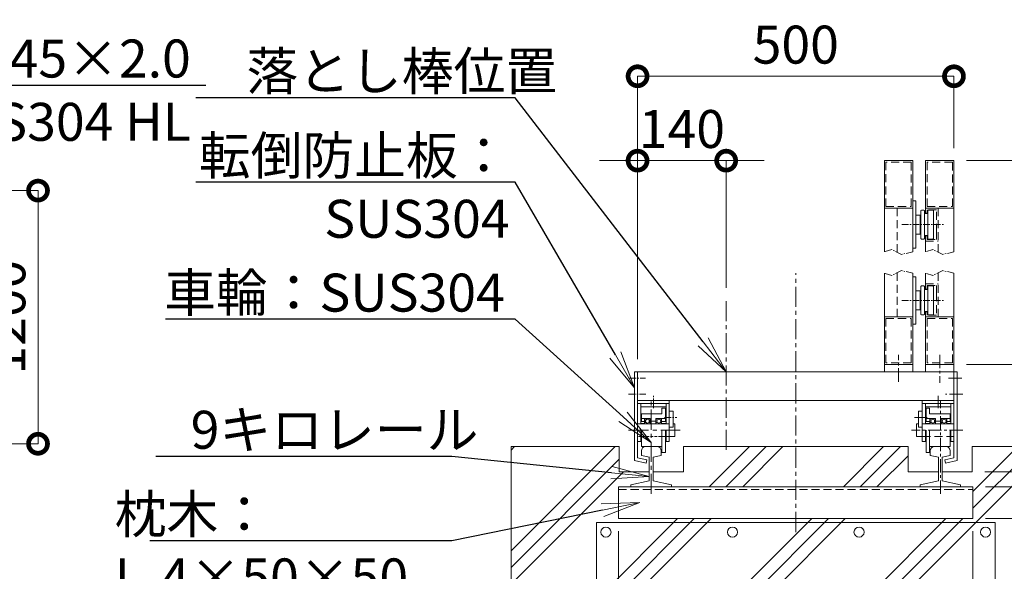
# Model space of a CAD drawing. Extents: x -29 to 25306, y -13 to 17807.
# Drawn here: x 18103 to 22771, y 9492 to 12107 of the extents above; entities that cross this region are included whole.
import ezdxf
from ezdxf import colors
from ezdxf.entities.mleader import LeaderData, LeaderLine
from ezdxf.math import Vec2, Vec3

# ---------------------------------------------------------------- set-up
doc = ezdxf.new("R2010")
doc.units = 0
doc.header["$MEASUREMENT"] = 0
doc.header["$PDMODE"] = 1
for name, pattern in [('CENTER', [50.8, 31.75, -6.35, 6.35, -6.35]), ('DASHED', [19.05, 12.7, -6.35]), ('PHANTOM', [63.5, 31.75, -6.35, 6.35, -6.35, 6.35, -6.35])]:
    doc.linetypes.add(name, pattern=pattern)
doc.layers.get('0').update_dxf_attribs({"linetype": 'CONTINUOUS'})
doc.layers.get('DefPoints').update_dxf_attribs({"linetype": 'CONTINUOUS'})
for name, color, linetype, lineweight in [('ハッチング', 8, 'CONTINUOUS', 5), ('基準線', 6, 'CENTER', 18), ('外形線', 7, 'CONTINUOUS', 18), ('寸法線', 3, 'CONTINUOUS', 18), ('想像線', 11, 'PHANTOM', 13), ('文字引出', 4, 'CONTINUOUS', 18), ('細線', 8, 'CONTINUOUS', 5), ('隠れ線', 5, 'DASHED', 18)]:
    doc.layers.add(name, color=color, linetype=linetype, lineweight=lineweight)
doc.styles.get("Standard").update_dxf_attribs({"font": 'TXT.SHX', "bigfont": 'bigfont.shx'})
doc.dimstyles.new('60-20', dxfattribs={"dimscale": 60, "dimtxt": 3, "dimasz": 3, "dimexe": 0, "dimexo": 1, "dimgap": 1, "dimtad": 3, "dimdec": 1, "dimlfac": 0.333333, "dimdsep": 46, "dimtxsty": 'Standard', "dimblk": 'DOTSMALL', "dimcen": 0, "dimclrd": 256, "dimclre": 256, "dimclrt": 7, "dimadec": 3, "dimazin": 2, "dimtfac": 1, "dimtdec": 1, "dimtix": 1, "dimtmove": 2, "dimatfit": 2, "dimldrblk": 'OPEN', "dimfxl": 0, "dimtolj": 1, "dimlwd": -1, "dimlwe": -1, "dimarcsym": 0})
doc.dimstyles.new('60ベース', dxfattribs={"dimscale": 60, "dimtxt": 3, "dimasz": 3, "dimexe": 0, "dimexo": 1, "dimgap": 1, "dimtad": 3, "dimdec": 1, "dimdsep": 46, "dimtxsty": 'Standard', "dimblk": 'DOTSMALL', "dimcen": 0, "dimclrd": 256, "dimclre": 256, "dimclrt": 7, "dimadec": 3, "dimazin": 2, "dimtfac": 1, "dimtdec": 1, "dimtix": 1, "dimtmove": 2, "dimatfit": 2, "dimldrblk": 'OPEN', "dimfxl": 0, "dimtolj": 1, "dimlwd": -1, "dimlwe": -1, "dimarcsym": 0})

# ---------------------------------------------------------------- blocks, each defined once
blk = doc.blocks.new('_OPEN')
at = {"color": 0, "linetype": 'ByBlock'}
for p, q in [((-1, 0.167), (0, 0)), ((0, 0), (-1, -0.167)), ((0, 0), (-1, 0))]:
    blk.add_line(p, q, dxfattribs=at)
blk = doc.blocks.new('_DotSmall')
at = {"layer": '寸法線', "color": 0, "const_width": 0.5}
blk.add_lwpolyline([(-0.0625, 0, 1), (0.0625, 0, 1)], format="xyb", close=True, dxfattribs=at)
blk = doc.blocks.new('*D47')
at = {"layer": 'DefPoints', "color": 0}
for p in [(17019.7, 11296.5), (17789.7, 10096.5), (18189.7, 10096.5)]:
    blk.add_point(p, dxfattribs=at)
at = {"layer": '寸法線'}
for p, q in [((17079.7, 11296.5), (18189.7, 11296.5)), ((18189.7, 11296.5), (18189.7, 10096.5)), ((17849.7, 10096.5), (18189.7, 10096.5))]:
    blk.add_line(p, q, dxfattribs=at)
at = {"layer": '寸法線', "xscale": 180, "yscale": 180, "zscale": 180}
for p, rotation in [((18189.7, 11296.5), 90), ((18189.7, 10096.5), 270)]:
    blk.add_blockref('_DotSmall', p, dxfattribs=dict(at, rotation=rotation))
at = {"layer": '寸法線', "color": 7, "insert": (18039.7, 10696.5), "char_height": 180, "attachment_point": 5, "rotation": 90}
blk.add_mtext('\\A1;1200', dxfattribs=at)
blk = doc.blocks.new('*D51')
at = {"layer": 'DefPoints', "color": 0}
for p in [(22532.5, 11838.4), (22532.5, 11438.4), (21032.5, 10436.9)]:
    blk.add_point(p, dxfattribs=at)
at = {"layer": '寸法線'}
for p, q in [((21032.5, 10496.9), (21032.5, 11838.4)), ((21032.5, 11838.4), (22532.5, 11838.4)), ((22532.5, 11498.4), (22532.5, 11838.4))]:
    blk.add_line(p, q, dxfattribs=at)
at = {"layer": '寸法線', "xscale": 180, "yscale": 180, "zscale": 180, "rotation": 180}
blk.add_blockref('_DotSmall', (21032.5, 11838.4), dxfattribs=at)
at = {"layer": '寸法線', "xscale": 180, "yscale": 180, "zscale": 180}
blk.add_blockref('_DotSmall', (22532.5, 11838.4), dxfattribs=at)
at = {"layer": '寸法線', "color": 7, "insert": (21782.5, 11988.4), "char_height": 180, "attachment_point": 5}
blk.add_mtext('\\A1;500', dxfattribs=at)
blk = doc.blocks.new('*D48')
at = {"layer": 'DefPoints', "color": 0}
for p in [(20942.5, 9742.4), (22622.5, 9742.4), (22622.5, 8182.9)]:
    blk.add_point(p, dxfattribs=at)
at = {"layer": '寸法線'}
for p, q in [((20942.5, 9682.4), (20942.5, 8182.9)), ((22622.5, 9682.4), (22622.5, 8182.9)), ((20942.5, 8182.9), (22622.5, 8182.9))]:
    blk.add_line(p, q, dxfattribs=at)
at = {"layer": '寸法線', "xscale": 180, "yscale": 180, "zscale": 180, "rotation": 180}
blk.add_blockref('_DotSmall', (20942.5, 8182.9), dxfattribs=at)
at = {"layer": '寸法線', "xscale": 180, "yscale": 180, "zscale": 180}
blk.add_blockref('_DotSmall', (22622.5, 8182.9), dxfattribs=at)
at = {"layer": '寸法線', "color": 7, "insert": (21782.5, 8332.9), "char_height": 180, "attachment_point": 5}
blk.add_mtext('\\A1;560', dxfattribs=at)
blk = doc.blocks.new('*D49')
at = {"layer": 'DefPoints', "color": 0}
for p in [(21452.5, 11438.4), (21452.5, 10775.8), (21032.5, 10436.9)]:
    blk.add_point(p, dxfattribs=at)
at = {"layer": '寸法線'}
for p, q in [((21032.5, 11438.4), (20852.5, 11438.4)), ((21032.5, 10496.9), (21032.5, 11438.4)), ((21032.5, 11438.4), (21452.5, 11438.4)), ((21452.5, 10835.8), (21452.5, 11438.4)), ((21452.5, 11438.4), (21632.5, 11438.4))]:
    blk.add_line(p, q, dxfattribs=at)
at = {"layer": '寸法線', "xscale": 180, "yscale": 180, "zscale": 180}
blk.add_blockref('_DotSmall', (21032.5, 11438.4), dxfattribs=at)
at = {"layer": '寸法線', "xscale": 180, "yscale": 180, "zscale": 180, "rotation": 180}
blk.add_blockref('_DotSmall', (21452.5, 11438.4), dxfattribs=at)
at = {"layer": '寸法線', "color": 7, "insert": (21242.5, 11588.4), "char_height": 180, "attachment_point": 5}
blk.add_mtext('\\A1;140', dxfattribs=at)
blk = doc.blocks.new('*D50')
at = {"layer": 'DefPoints', "color": 0}
for p in [(22532.5, 11438.4), (23132.5, 10082.9), (23932.5, 10082.9)]:
    blk.add_point(p, dxfattribs=at)
at = {"layer": '寸法線'}
for p, q in [((22592.5, 11438.4), (23932.5, 11438.4)), ((23932.5, 11438.4), (23932.5, 10082.9)), ((23192.5, 10082.9), (23932.5, 10082.9))]:
    blk.add_line(p, q, dxfattribs=at)
at = {"layer": '寸法線', "xscale": 180, "yscale": 180, "zscale": 180}
for p, rotation in [((23932.5, 11438.4), 90), ((23932.5, 10082.9), 270)]:
    blk.add_blockref('_DotSmall', p, dxfattribs=dict(at, rotation=rotation))
at = {"layer": '寸法線', "color": 7, "insert": (23782.5, 10760.6), "char_height": 180, "attachment_point": 5, "rotation": 90}
blk.add_mtext('\\A1;1200', dxfattribs=at)
blk = doc.blocks.new('*D52')
at = {"layer": 'DefPoints', "color": 0}
for p in [(22532.5, 10472.9), (23132.5, 10082.9), (23532.5, 10082.9)]:
    blk.add_point(p, dxfattribs=at)
at = {"layer": '寸法線'}
for p, q in [((23532.5, 10472.9), (23532.5, 10652.9)), ((22592.5, 10472.9), (23532.5, 10472.9)), ((23532.5, 10472.9), (23532.5, 10082.9)), ((23192.5, 10082.9), (23532.5, 10082.9)), ((23532.5, 10082.9), (23532.5, 9902.9))]:
    blk.add_line(p, q, dxfattribs=at)
at = {"layer": '寸法線', "xscale": 180, "yscale": 180, "zscale": 180}
for p, rotation in [((23532.5, 10472.9), 270), ((23532.5, 10082.9), 90)]:
    blk.add_blockref('_DotSmall', p, dxfattribs=dict(at, rotation=rotation))
at = {"layer": '寸法線', "color": 7, "insert": (23382.5, 10277.9), "char_height": 180, "attachment_point": 5, "rotation": 90}
blk.add_mtext('\\A1;130', dxfattribs=at)
blk = doc.blocks.new('*D53')
at = {"layer": 'DefPoints', "color": 0}
for p in [(22622.5, 9892.4), (22622.5, 9742.4), (23932.5, 9742.4)]:
    blk.add_point(p, dxfattribs=at)
at = {"layer": '寸法線'}
for p, q in [((22682.5, 9892.4), (23932.5, 9892.4)), ((23932.5, 9892.4), (23932.5, 9742.4)), ((22682.5, 9742.4), (23932.5, 9742.4))]:
    blk.add_line(p, q, dxfattribs=at)
at = {"layer": '寸法線', "xscale": 180, "yscale": 180, "zscale": 180}
for p, rotation in [((23932.5, 9892.4), 90), ((23932.5, 9742.4), 270)]:
    blk.add_blockref('_DotSmall', p, dxfattribs=dict(at, rotation=rotation))
at = {"layer": '寸法線', "color": 7, "insert": (23782.5, 9667.4), "char_height": 180, "attachment_point": 5, "rotation": 90}
blk.add_mtext('\\A1;50', dxfattribs=at)
blk = doc.blocks.new('*D54')
at = {"layer": 'DefPoints', "color": 0}
for p in [(23132.5, 10082.9), (22619.5, 9962.9), (23932.5, 9962.9)]:
    blk.add_point(p, dxfattribs=at)
at = {"layer": '寸法線'}
for p, q in [((23192.5, 10082.9), (23932.5, 10082.9)), ((23932.5, 10082.9), (23932.5, 9962.9)), ((22679.5, 9962.9), (23932.5, 9962.9))]:
    blk.add_line(p, q, dxfattribs=at)
at = {"layer": '寸法線', "xscale": 180, "yscale": 180, "zscale": 180}
for p, rotation in [((23932.5, 10082.9), 90), ((23932.5, 9962.9), 270)]:
    blk.add_blockref('_DotSmall', p, dxfattribs=dict(at, rotation=rotation))
at = {"layer": '寸法線', "color": 7, "insert": (23782.5, 10172.9), "char_height": 180, "attachment_point": 5, "rotation": 90}
blk.add_mtext('\\A1;40', dxfattribs=at)
blk = doc.blocks.new('*D55')
at = {"layer": 'DefPoints', "color": 0}
for p in [(22619.5, 9962.9), (22622.5, 9892.4), (23932.5, 9892.4)]:
    blk.add_point(p, dxfattribs=at)
at = {"layer": '寸法線'}
for p, q in [((23932.5, 9962.9), (23932.5, 10142.9)), ((22679.5, 9962.9), (23932.5, 9962.9)), ((23932.5, 9962.9), (23932.5, 9892.4)), ((22682.5, 9892.4), (23932.5, 9892.4)), ((23932.5, 9892.4), (23932.5, 9712.4))]:
    blk.add_line(p, q, dxfattribs=at)
at = {"layer": '寸法線', "xscale": 180, "yscale": 180, "zscale": 180}
for p, rotation in [((23932.5, 9962.9), 270), ((23932.5, 9892.4), 90)]:
    blk.add_blockref('_DotSmall', p, dxfattribs=dict(at, rotation=rotation))
at = {"layer": '寸法線', "color": 7, "insert": (24082.5, 9927.6), "char_height": 180, "attachment_point": 5, "rotation": 90}
blk.add_mtext('\\A1;23.5', dxfattribs=at)

msp = doc.modelspace()

# ---------------------------------------------------------------- hatches: boundary and pattern name
at = {"layer": 'ハッチング'}
h = msp.add_hatch(dxfattribs=at)
h.set_pattern_fill('PLAST', color=256, scale=1800, angle=45)
h.set_pattern_definition([(45, (-209203.8, 169904.76), (-318.19805, 318.19805), []), (45, (-209243.58, 169944.53), (-318.19805, 318.19805), []), (45, (-209283.35, 169984.3), (-318.19805, 318.19805), [])])
h.paths.add_polyline_path([(23132.4984252, 10082.8569145), (22619.4987252, 10082.8569145), (22619.4987252, 9962.8569145), (22476.9987252, 9962.8569145), (22476.9987252, 9921.1761145), (22563.9987252, 9901.0905145), (22563.9987252, 9892.3539145), (22622.4987252, 9892.3539145), (22622.4987252, 9742.3539145), (20942.4984252, 9742.3539145), (20942.4984252, 9892.3539145), (21000.9984252, 9892.3539145), (21000.9984252, 9901.0905145), (21087.9984252, 9921.1761145), (21087.9984252, 9962.8569145), (20945.4984252, 9962.8569145), (20945.4984252, 10082.8569145), (20432.4984252, 10082.8569145), (20432.4984252, 9032.8569145), (23132.4984252, 9032.8569145)])
h.paths.add_polyline_path([(22314.9987252, 10082.8569145), (21411.6987252, 10082.8569145), (21411.6987252, 9902.8569145), (21452.4984252, 9902.8569145), (21452.4984252, 9892.3539145), (22371.9987252, 9892.3539145), (22371.9987252, 9901.0905145), (22458.9987252, 9921.1761145), (22458.9987252, 9962.8569145), (22314.9987252, 9962.8569145)], flags=17)
h.paths.add_polyline_path([(21411.6987252, 10082.8569145), (21249.9984252, 10082.8569145), (21249.9984252, 9962.8569145), (21105.9984252, 9962.8569145), (21105.9984252, 9921.1761145), (21192.9984252, 9901.0905145), (21192.9984252, 9892.3539145), (21452.4984252, 9892.3539145), (21452.4984252, 9902.8569145), (21411.6987252, 9902.8569145)], flags=17)

# ---------------------------------------------------------------- linework, layer by layer
at = {"layer": '基準線'}
for p, q in [((22285.3218407, 11135.4376645), (22487.1750097, 11135.4376645)), ((22285.3218407, 10775.8569145), (22487.1750097, 10775.8569145)), ((20994.5685252, 10406.8569145), (21070.1157252, 10406.8569145)), ((20990.1246252, 10331.8539145), (21072.3378252, 10331.8539145)), ((21107.4984252, 10265.9907145), (21107.4984252, 10322.9967145)), ((21159.3351252, 10220.8539145), (21219.3186252, 10220.8539145))]:
    msp.add_line(p, q, dxfattribs=at)
at = {"layer": '基準線', "ltscale": 3}
for p, q in [((21782.4984252, 9678.1494145), (21782.4984252, 10905.2004145)), ((21452.4984252, 10067.5569145), (21452.4984252, 10775.8130253)), ((21096.9984252, 9858.5013145), (21096.9984252, 10301.8539145)), ((20989.7364252, 10160.8539145), (21233.7975252, 10160.8539145))]:
    msp.add_line(p, q, dxfattribs=at)
at = {"layer": '基準線', "ltscale": 2}
for p, q in [((22269.9984252, 10390.5744145), (22269.9984252, 10518.7854145)), ((22464.9984252, 10518.7854145), (22464.9984252, 10385.4459145)), ((22570.4283252, 10406.8569145), (22494.8811252, 10406.8569145)), ((22570.4283252, 10406.8539145), (22494.8811252, 10406.8539145)), ((22570.4286252, 10406.8539145), (22494.8814252, 10406.8539145)), ((22457.4987252, 10265.9907145), (22457.4987252, 10322.9967145)), ((22574.8725252, 10331.8539145), (22492.6593252, 10331.8539145)), ((22467.9987252, 9858.5013145), (22467.9987252, 10301.8539145)), ((22405.6620252, 10220.8539145), (22345.6785252, 10220.8539145)), ((22575.2607252, 10160.8539145), (22331.1996252, 10160.8539145))]:
    msp.add_line(p, q, dxfattribs=at)
at = {"layer": '外形線'}
for p, q in [((22337.4984252, 11438.4376645), (22202.4984252, 11438.4376645)), ((22202.4984252, 11006.0941645), (22202.4984252, 11438.4376645)), ((22337.4984252, 11006.0941645), (22337.4984252, 11438.4376645)), ((22532.4984252, 11438.4376645), (22397.4984252, 11438.4376645)), ((22397.4984252, 11187.9376645), (22397.4984252, 11438.4376645)), ((22532.4984252, 11006.0941645), (22532.4984252, 11438.4376645)), ((22337.4984252, 11213.4376645), (22202.4984252, 11213.4376645)), ((22337.4984252, 11247.9376645), (22352.4984252, 11247.9376645)), ((22352.4984252, 11247.9376645), (22352.4984252, 11022.9376645)), ((22374.9984252, 11201.4376645), (22377.9984252, 11204.4376645)), ((22377.9984252, 11204.4376645), (22389.9984252, 11204.4376645)), ((22389.9984252, 11204.4376645), (22392.9984252, 11201.4376645)), ((22532.4984252, 11213.4376645), (22397.4984252, 11213.4376645)), ((22407.9984252, 11201.4376645), (22410.9984252, 11204.4376645)), ((22410.9984252, 11204.4376645), (22431.9984252, 11204.4376645)), ((22431.9984252, 11204.4376645), (22434.9984252, 11201.4376645)), ((22352.4984252, 11180.4376645), (22371.9984252, 11180.4376645)), ((22371.9984252, 11180.4376645), (22371.9984252, 11090.4376645)), ((22374.9984252, 11069.4376645), (22374.9984252, 11201.4376645)), ((22392.9984252, 11201.4376645), (22392.9984252, 11069.4376645)), ((22392.9984252, 11187.9376645), (22407.9984252, 11187.9376645)), ((22407.9984252, 11069.4376645), (22407.9984252, 11201.4376645)), ((22434.9984252, 11201.4376645), (22434.9984252, 11069.4376645)), ((22371.9984252, 11090.4376645), (22352.4984252, 11090.4376645)), ((22377.9984252, 11066.4376645), (22374.9984252, 11069.4376645)), ((22389.9984252, 11066.4376645), (22377.9984252, 11066.4376645)), ((22389.9984252, 11066.4376645), (22392.9984252, 11069.4376645)), ((22392.9984252, 11082.9376645), (22407.9984252, 11082.9376645)), ((22397.4984252, 11006.0941645), (22397.4984252, 11082.9376645)), ((22407.9984252, 11069.4376645), (22410.9984252, 11066.4376645)), ((22431.9984252, 11066.4376645), (22410.9984252, 11066.4376645)), ((22431.9984252, 11066.4376645), (22434.9984252, 11069.4376645)), ((22352.4984252, 11022.9376645), (22337.4984252, 11022.9376645)), ((22202.4984252, 10436.8569145), (22202.4984252, 10905.2004145)), ((22337.4984252, 10436.8569145), (22337.4984252, 10905.2004145)), ((22337.4984252, 10888.3569145), (22352.4984252, 10888.3569145)), ((22352.4984252, 10888.3569145), (22352.4984252, 10663.3569145)), ((22397.4984252, 10828.3569145), (22397.4984252, 10905.2004145)), ((22532.4984252, 10301.8569145), (22532.4984252, 10905.2004145)), ((22374.9984252, 10841.8569145), (22377.9984252, 10844.8569145)), ((22374.9984252, 10709.8569145), (22374.9984252, 10841.8569145)), ((22377.9984252, 10844.8569145), (22389.9984252, 10844.8569145)), ((22389.9984252, 10844.8569145), (22392.9984252, 10841.8569145)), ((22392.9984252, 10841.8569145), (22392.9984252, 10709.8569145)), ((22407.9984252, 10841.8569145), (22410.9984252, 10844.8569145)), ((22407.9984252, 10709.8569145), (22407.9984252, 10841.8569145)), ((22410.9984252, 10844.8569145), (22431.9984252, 10844.8569145)), ((22431.9984252, 10844.8569145), (22434.9984252, 10841.8569145)), ((22434.9984252, 10841.8569145), (22434.9984252, 10709.8569145)), ((22352.4984252, 10820.8569145), (22371.9984252, 10820.8569145)), ((22371.9984252, 10820.8569145), (22371.9984252, 10730.8569145)), ((22392.9984252, 10828.3569145), (22407.9984252, 10828.3569145)), ((22337.4984252, 10697.8569145), (22202.4984252, 10697.8569145)), ((22371.9984252, 10730.8569145), (22352.4984252, 10730.8569145)), ((22377.9984252, 10706.8569145), (22374.9984252, 10709.8569145)), ((22389.9984252, 10706.8569145), (22377.9984252, 10706.8569145)), ((22389.9984252, 10706.8569145), (22392.9984252, 10709.8569145)), ((22392.9984252, 10723.3569145), (22407.9984252, 10723.3569145)), ((22397.4984252, 10436.8569145), (22397.4984252, 10723.3569145)), ((22532.4984252, 10697.8569145), (22397.4984252, 10697.8569145)), ((22407.9984252, 10709.8569145), (22410.9984252, 10706.8569145)), ((22431.9984252, 10706.8569145), (22410.9984252, 10706.8569145)), ((22431.9984252, 10706.8569145), (22434.9984252, 10709.8569145)), ((22352.4984252, 10663.3569145), (22337.4984252, 10663.3569145)), ((22337.4984252, 10472.8569145), (22202.4984252, 10472.8569145)), ((22532.4984252, 10472.8569145), (22397.4984252, 10472.8569145)), ((21017.4984252, 10436.8569145), (21032.4984252, 10436.8569145)), ((21017.4984252, 10436.8569145), (21017.4984252, 10017.9189145)), ((21032.4984252, 10436.8569145), (22532.4984252, 10436.8569145)), ((21032.4984252, 10029.8502145), (21032.4984252, 10436.8569145)), ((21032.4984252, 10436.8569145), (21032.4984252, 10301.8569145)), ((22532.4984252, 10436.8569145), (22547.4984252, 10436.8569145)), ((22547.4987252, 10436.8569145), (22532.4987252, 10436.8569145)), ((22532.4987252, 10029.8502145), (22532.4987252, 10436.8539145)), ((22547.4984252, 10436.8569145), (22547.4984252, 10037.8569145)), ((22547.4987252, 10436.8569145), (22547.4987252, 10037.8569145)), ((22547.4987252, 10436.8539145), (22547.4987252, 10017.9189145)), ((21032.4984252, 10301.8569145), (22532.4984252, 10301.8569145)), ((21032.4984252, 10286.8539145), (21182.4984252, 10286.8539145)), ((21047.4984252, 10271.8539145), (21047.4984252, 10286.8539145)), ((21047.4984252, 10271.8539145), (21167.4984252, 10271.8539145)), ((21047.4984252, 10190.4039145), (21047.4984252, 10271.8539145)), ((21167.4984252, 10271.8539145), (21167.4984252, 10286.8539145)), ((21167.4984252, 10190.4039145), (21167.4984252, 10271.8539145)), ((21182.4984252, 10106.8539145), (21182.4984252, 10301.8539145)), ((22382.4987252, 10106.8539145), (22382.4987252, 10301.8539145)), ((22532.4987252, 10286.8539145), (22382.4987252, 10286.8539145)), ((22397.4987252, 10271.8539145), (22397.4987252, 10286.8539145)), ((22397.4987252, 10190.4039145), (22397.4987252, 10271.8539145)), ((22517.4987252, 10271.8539145), (22397.4987252, 10271.8539145)), ((22517.4987252, 10271.8539145), (22517.4987252, 10286.8539145)), ((22517.4987252, 10190.4039145), (22517.4987252, 10271.8539145)), ((21147.9984252, 10238.8539145), (21050.4984252, 10238.8539145)), ((21050.4984252, 10201.6539145), (21050.4984252, 10238.8539145)), ((21147.9984252, 10238.8539145), (21147.9984252, 10265.8539145)), ((21164.4984252, 10265.8539145), (21147.9984252, 10265.8539145)), ((21164.4984252, 10201.6539145), (21164.4984252, 10265.8539145)), ((21182.4984252, 10250.8539145), (21200.4984252, 10250.8539145)), ((21200.4984252, 10250.8539145), (21200.4984252, 10175.8539145)), ((22382.4987252, 10250.8539145), (22364.4987252, 10250.8539145)), ((22364.4987252, 10250.8539145), (22364.4987252, 10175.8539145)), ((22400.4987252, 10201.6539145), (22400.4987252, 10265.8539145)), ((22400.4987252, 10265.8539145), (22416.9987252, 10265.8539145)), ((22416.9987252, 10238.8539145), (22416.9987252, 10265.8539145)), ((22416.9987252, 10238.8539145), (22514.4987252, 10238.8539145)), ((22514.4987252, 10201.6539145), (22514.4987252, 10238.8539145)), ((21182.4984252, 10190.8539145), (21032.4984252, 10190.8539145)), ((21065.4984252, 10201.6539145), (21047.4984252, 10201.6539145)), ((21047.4984252, 10192.6539145), (21065.4984252, 10192.6539145)), ((21065.4984252, 10216.3539145), (21050.4984252, 10216.3539145)), ((21065.4984252, 10216.3539145), (21092.4984252, 10216.3539145)), ((21065.4984252, 10190.4039145), (21065.4984252, 10216.3539145)), ((21072.2904252, 10209.7539145), (21065.4984252, 10209.7539145)), ((21072.2904252, 10197.7539145), (21065.4984252, 10197.7539145)), ((21085.7067252, 10209.7539145), (21092.4984252, 10209.7539145)), ((21092.4984252, 10197.7539145), (21085.7067252, 10197.7539145)), ((21092.4984252, 10216.3539145), (21092.4984252, 10190.4039145)), ((21119.4984252, 10202.8539145), (21092.4984252, 10202.8539145)), ((21119.4984252, 10216.3539145), (21146.4984252, 10216.3539145)), ((21119.4984252, 10190.4039145), (21119.4984252, 10216.3539145)), ((21126.2904252, 10209.7539145), (21119.4984252, 10209.7539145)), ((21126.2904252, 10197.7539145), (21119.4984252, 10197.7539145)), ((21146.4984252, 10209.7539145), (21139.7067252, 10209.7539145)), ((21146.4984252, 10197.7539145), (21139.7067252, 10197.7539145)), ((21146.4984252, 10216.3539145), (21164.4984252, 10216.3539145)), ((21146.4984252, 10216.3539145), (21146.4984252, 10190.4039145)), ((21146.4984252, 10201.6539145), (21167.4984252, 10201.6539145)), ((21146.4984252, 10192.6539145), (21167.4984252, 10192.6539145)), ((21209.4984252, 10190.8539145), (21200.4984252, 10190.8539145)), ((21209.4984252, 10190.8539145), (21209.4984252, 10130.8539145)), ((22355.4987252, 10190.8539145), (22355.4987252, 10130.8539145)), ((22355.4987252, 10190.8539145), (22364.4987252, 10190.8539145)), ((22382.4987252, 10190.8539145), (22532.4987252, 10190.8539145)), ((22418.4987252, 10201.6539145), (22397.4987252, 10201.6539145)), ((22418.4987252, 10192.6539145), (22397.4987252, 10192.6539145)), ((22418.4987252, 10216.3539145), (22400.4987252, 10216.3539145)), ((22418.4987252, 10216.3539145), (22418.4987252, 10190.4039145)), ((22445.4987252, 10216.3539145), (22418.4987252, 10216.3539145)), ((22418.4987252, 10209.7539145), (22425.2904252, 10209.7539145)), ((22418.4987252, 10197.7539145), (22425.2904252, 10197.7539145)), ((22438.7067252, 10209.7539145), (22445.4987252, 10209.7539145)), ((22438.7067252, 10197.7539145), (22445.4987252, 10197.7539145)), ((22445.4987252, 10190.4039145), (22445.4987252, 10216.3539145)), ((22445.4987252, 10202.8539145), (22472.4987252, 10202.8539145)), ((22472.4987252, 10216.3539145), (22472.4987252, 10190.4039145)), ((22499.4987252, 10216.3539145), (22472.4987252, 10216.3539145)), ((22479.2904252, 10209.7539145), (22472.4987252, 10209.7539145)), ((22472.4987252, 10197.7539145), (22479.2904252, 10197.7539145)), ((22492.7067252, 10209.7539145), (22499.4987252, 10209.7539145)), ((22492.7067252, 10197.7539145), (22499.4987252, 10197.7539145)), ((22499.4987252, 10216.3539145), (22514.4987252, 10216.3539145)), ((22499.4987252, 10190.4039145), (22499.4987252, 10216.3539145)), ((22499.4987252, 10201.6539145), (22517.4987252, 10201.6539145)), ((22517.4987252, 10192.6539145), (22499.4987252, 10192.6539145)), ((21047.4984252, 10106.8539145), (21047.4984252, 10160.8539145)), ((21050.4984252, 10082.8539145), (21050.4984252, 10160.8539145)), ((21147.9984252, 10055.8539145), (21147.9984252, 10160.8539145)), ((21164.4984252, 10055.8539145), (21164.4984252, 10160.8539145)), ((21167.4984252, 10106.8539145), (21167.4984252, 10160.8539145)), ((21200.4984252, 10175.8539145), (21182.4984252, 10175.8539145)), ((21209.4984252, 10130.8539145), (21182.4984252, 10130.8539145)), ((22355.4987252, 10130.8539145), (22382.4987252, 10130.8539145)), ((22364.4987252, 10175.8539145), (22382.4987252, 10175.8539145)), ((22397.4987252, 10106.8539145), (22397.4987252, 10160.8539145)), ((22400.4987252, 10055.8539145), (22400.4987252, 10160.8539145)), ((22416.9987252, 10055.8539145), (22416.9987252, 10160.8539145)), ((22514.4987252, 10082.8539145), (22514.4987252, 10160.8539145)), ((22517.4987252, 10106.8539145), (22517.4987252, 10160.8539145)), ((21047.4984252, 10106.8539145), (21032.4984252, 10106.8539145)), ((21182.4984252, 10106.8539145), (21167.4984252, 10106.8539145)), ((22382.4987252, 10106.8539145), (22397.4987252, 10106.8539145)), ((22517.4987252, 10106.8539145), (22532.4987252, 10106.8539145)), ((20432.4984252, 10082.8569145), (20945.4984252, 10082.8569145)), ((20945.4984252, 9962.8569145), (20945.4984252, 10082.8569145)), ((21050.4984252, 10082.8539145), (21147.9984252, 10082.8539145)), ((21050.4984252, 10041.0891145), (21050.4984252, 10063.6539145)), ((21050.4984252, 10041.0891145), (21088.4538252, 10032.3264145)), ((21105.9984252, 10032.4317145), (21144.9984252, 10041.4356145)), ((21144.9984252, 10041.4356145), (21144.9984252, 10063.6539145)), ((21147.9984252, 10055.8539145), (21164.4984252, 10055.8539145)), ((21249.9984252, 10082.8569145), (22314.9987252, 10082.8569145)), ((21249.9984252, 10082.8569145), (21249.9984252, 9962.8569145)), ((22314.9987252, 9962.8569145), (22314.9987252, 10082.8569145)), ((22416.9987252, 10055.8539145), (22400.4987252, 10055.8539145)), ((22514.4987252, 10082.8539145), (22416.9987252, 10082.8539145)), ((22419.9987252, 10041.4356145), (22419.9987252, 10063.6539145)), ((22458.9987252, 10032.4317145), (22419.9987252, 10041.4356145)), ((22514.4987252, 10041.0891145), (22476.5433252, 10032.3264145)), ((22514.4987252, 10041.0891145), (22514.4987252, 10063.6539145)), ((23132.4984252, 10082.8569145), (22619.4987252, 10082.8569145)), ((22619.4987252, 10082.8569145), (22619.4987252, 9962.8569145)), ((21017.4984252, 10017.9189145), (21072.9708252, 10005.1119145)), ((21032.4984252, 10029.8502145), (21076.3449252, 10019.7276145)), ((21076.3449252, 10019.7276145), (21072.9708252, 10005.1119145)), ((21087.9984252, 9921.1761145), (21087.9984252, 10032.3264145)), ((21105.9984252, 9921.1761145), (21105.9984252, 10032.4317145)), ((22458.9987252, 9921.1761145), (22458.9987252, 10032.4317145)), ((22476.9987252, 9921.1761145), (22476.9987252, 10032.3264145)), ((22532.4987252, 10029.8502145), (22488.6522252, 10019.7276145)), ((22488.6522252, 10019.7276145), (22492.0263252, 10005.1119145)), ((22547.4987252, 10017.9189145), (22492.0263252, 10005.1119145)), ((21087.9984252, 9962.8569145), (20945.4984252, 9962.8569145)), ((21249.9984252, 9962.8569145), (21105.9984252, 9962.8569145)), ((22458.9987252, 9962.8569145), (22314.9987252, 9962.8569145)), ((22619.4987252, 9962.8569145), (22476.9987252, 9962.8569145)), ((21000.9984252, 9901.0905145), (21087.9984252, 9921.1761145)), ((21000.9984252, 9892.3539145), (21000.9984252, 9901.0905145)), ((21105.9984252, 9921.1761145), (21192.9984252, 9901.0905145)), ((21192.9984252, 9901.0905145), (21192.9984252, 9892.3539145)), ((22458.9987252, 9921.1761145), (22371.9987252, 9901.0905145)), ((22371.9987252, 9901.0905145), (22371.9987252, 9892.3539145)), ((22563.9987252, 9901.0905145), (22476.9987252, 9921.1761145)), ((22563.9987252, 9892.3539145), (22563.9987252, 9901.0905145)), ((20942.4984252, 9742.3539145), (20942.4984252, 9892.3539145)), ((20942.4984252, 9892.3539145), (22622.4987252, 9892.3539145)), ((22622.4987252, 9742.3539145), (22622.4987252, 9892.3539145)), ((22622.4987252, 9742.3539145), (20942.4984252, 9742.3539145))]:
    msp.add_line(p, q, dxfattribs=at)
at = {"layer": '外形線', "color": 2}
msp.add_lwpolyline([(20837.4984252, 9722.8569145), (22727.4984252, 9722.8569145), (22727.4984252, 9182.8569145), (20837.4984252, 9182.8569145)], close=True, dxfattribs=at)
at = {"layer": '外形線'}
for centre in [(21078.9984252, 10203.7539145), (21132.9984252, 10203.7539145), (22431.9987252, 10203.7539145), (22485.9987252, 10203.7539145)]:
    msp.add_circle(centre, 9, dxfattribs=at)
at = {"layer": '外形線', "color": 2}
for centre in [(20882.4984252, 9677.8569145), (21482.4984252, 9677.8569145), (22082.4984252, 9677.8569145), (22682.4984252, 9677.8569145)]:
    msp.add_circle(centre, 24, dxfattribs=at)
at = {"layer": '外形線'}
for centre, start, end in [((21069.6984252, 10063.6539145), 90, 180), ((21125.7984252, 10063.6539145), 0, 90), ((22439.1987252, 10063.6539145), 90, 180), ((22495.2987252, 10063.6539145), 0, 90)]:
    msp.add_arc(centre, 19.2, start, end, dxfattribs=at)
at = {"layer": '想像線'}
for p, q in [((22237.2954252, 11016.6421645), (22202.4984252, 11006.0941645)), ((22284.4906752, 10993.9884145), (22237.2954252, 11016.6421645)), ((22337.4984252, 11006.0941645), (22284.4906752, 10993.9884145)), ((22432.2946752, 11016.6421645), (22397.4984252, 11006.0941645)), ((22479.4906752, 10993.9884145), (22432.2946752, 11016.6421645)), ((22532.4984252, 11006.0941645), (22479.4906752, 10993.9884145)), ((22237.2954252, 10894.6524145), (22202.4984252, 10905.2004145)), ((22284.4906752, 10917.3061645), (22237.2954252, 10894.6524145)), ((22337.4984252, 10905.2004145), (22284.4906752, 10917.3061645)), ((22432.2946752, 10894.6524145), (22397.4984252, 10905.2004145)), ((22479.4906752, 10917.3061645), (22432.2946752, 10894.6524145)), ((22532.4984252, 10905.2004145), (22479.4906752, 10917.3061645))]:
    msp.add_line(p, q, dxfattribs=at)
at = {"layer": '細線'}
msp.add_line((20432.4984252, 9032.8569145), (20432.4984252, 10082.8569145), dxfattribs=at)
at = {"layer": '隠れ線', "ltscale": 3}
for p, q in [((22209.9984252, 11220.9376645), (22329.9984252, 11220.9376645)), ((22262.4984252, 11213.4376645), (22262.4984252, 11004.5446645)), ((22404.9984252, 11220.9376645), (22524.9976752, 11220.9376645)), ((22404.9984252, 11205.9376645), (22404.9984252, 11189.4376645)), ((22449.9984252, 11205.9376645), (22404.9984252, 11205.9376645)), ((22449.9984252, 11100.9376645), (22449.9984252, 11205.9376645)), ((22457.4984252, 11213.4376645), (22457.4984252, 11004.5446645)), ((22404.9984252, 11081.4376645), (22404.9984252, 11064.9376645)), ((22404.9984252, 11064.9376645), (22449.9984252, 11064.9376645)), ((22449.9984252, 11100.9376645), (22449.9984252, 11064.9376645)), ((22397.4984252, 11057.4376645), (22457.4984252, 11057.4376645)), ((22262.4984252, 10906.7498705), (22262.4984252, 10697.8569145)), ((22457.4984252, 10697.8569145), (22457.4984252, 10906.7499145)), ((22397.4984252, 10853.8569145), (22457.4984252, 10853.8569145)), ((22404.9984252, 10846.3569145), (22449.9984252, 10846.3569145)), ((22404.9984252, 10829.8569145), (22404.9984252, 10846.3569145)), ((22449.9984252, 10846.3569145), (22449.9984252, 10810.3569145)), ((22449.9984252, 10810.3569145), (22449.9984252, 10705.3569145)), ((22404.9984252, 10705.3569145), (22404.9984252, 10721.8569145)), ((22449.9984252, 10705.3569145), (22404.9984252, 10705.3569145)), ((22209.9984252, 10480.3569145), (22209.9984252, 10690.3569145)), ((22209.9984252, 10690.3569145), (22329.9984252, 10690.3569145)), ((22329.9984252, 10690.3569145), (22329.9984252, 10480.3569145)), ((22404.9984252, 10690.3569145), (22524.9976752, 10690.3569145)), ((22404.9984252, 10480.3569145), (22404.9984252, 10690.3569145)), ((22524.9976752, 10690.3569145), (22524.9976752, 10480.3569145)), ((22329.9984252, 10480.3569145), (22209.9984252, 10480.3569145)), ((22524.9976752, 10480.3569145), (22404.9984252, 10480.3569145)), ((22382.4987252, 10130.8539145), (22532.4987252, 10130.8539145)), ((20942.4984252, 9880.3539145), (22622.4987252, 9880.3539145))]:
    msp.add_line(p, q, dxfattribs=at)
at = {"layer": '隠れ線'}
for p, q in [((22404.9984252, 11189.4376645), (22397.4984252, 11189.4376645)), ((22397.4984252, 11081.4376645), (22404.9984252, 11081.4376645)), ((22397.4984252, 10829.8569145), (22404.9984252, 10829.8569145)), ((22404.9984252, 10721.8569145), (22397.4984252, 10721.8569145)), ((21182.4984252, 10130.8539145), (21032.4984252, 10130.8539145))]:
    msp.add_line(p, q, dxfattribs=at)
at = {"layer": '隠れ線', "ltscale": 3}
for points in [[(22329.9984252, 11220.9376645), (22329.9984252, 11430.9376645), (22209.9984252, 11430.9376645), (22209.9984252, 11220.9376645)], [(22524.9976752, 11220.9376645), (22524.9976752, 11430.9376645), (22404.9984252, 11430.9376645), (22404.9984252, 11220.9376645)]]:
    msp.add_lwpolyline(points, dxfattribs=at)

# ---------------------------------------------------------------- dimensions: what is measured, and where the dimension line sits
at = {"layer": '寸法線'}
for base, p1, p2, picture, middle in [((22532.4984252, 11838.4376645), (21032.4984252, 10436.8569145), (22532.4984252, 11438.4376645), '*D51', (21782.4984252, 11988.4376645)), ((21452.4984252, 11438.4376645), (21032.4984252, 10436.8569145), (21452.4984252, 10775.8130253), '*D49', (21242.4984252, 11588.4376645)), ((22622.4987252, 8182.8569145), (20942.4984252, 9742.3539145), (22622.4987252, 9742.3539145), '*D48', (21782.4985752, 8332.8569145))]:
    dim = msp.add_linear_dim(base=base, p1=p1, p2=p2, dimstyle='60-20', dxfattribs=at)
    dim.commit()
    dim.dimension.update_dxf_attribs({"geometry": picture, "text_midpoint": middle})
dim = msp.add_linear_dim(base=(23932.4984252, 10082.8569145), p1=(22532.4984252, 11438.4376645), p2=(23132.4984252, 10082.8569145), angle=90, text='1200', dimstyle='60-20', dxfattribs=at)
dim.commit()
dim.dimension.update_dxf_attribs({"geometry": '*D50', "text_midpoint": (23782.4984252, 10760.6472895)})
for base, p1, p2, dimstyle, picture, middle in [((18189.6742316, 10096.5000006), (17019.6742316, 11296.5000006), (17789.6742316, 10096.5000006), '60ベース', '*D47', (18039.6742316, 10696.5000006)), ((23532.4984252, 10082.8569145), (22532.4984252, 10472.8569145), (23132.4984252, 10082.8569145), '60-20', '*D52', (23382.4984252, 10277.8569145))]:
    dim = msp.add_linear_dim(base=base, p1=p1, p2=p2, angle=90, dimstyle=dimstyle, dxfattribs=at)
    dim.commit()
    dim.dimension.update_dxf_attribs({"geometry": picture, "text_midpoint": middle})
for base, p1, p2, picture, middle in [((23932.4984252, 9962.8569145), (23132.4984252, 10082.8569145), (22619.4987252, 9962.8569145), '*D54', (23782.4984252, 10172.8569145)), ((23932.4984252, 9742.3539145), (22622.4987252, 9892.3539145), (22622.4987252, 9742.3539145), '*D53', (23782.4984252, 9667.3539145))]:
    dim = msp.add_linear_dim(base=base, p1=p1, p2=p2, angle=90, dimstyle='60-20', dxfattribs=at)
    dim.commit()
    dim.dimension.update_dxf_attribs({"geometry": picture, "text_midpoint": middle, "dimtype": 160})
dim = msp.add_linear_dim(base=(23932.4984252, 9892.3539145), p1=(22619.4987252, 9962.8569145), p2=(22622.4987252, 9892.3539145), angle=90, dimstyle='60-20', override={"dimtad": 4}, dxfattribs=at)
dim.commit()
dim.dimension.update_dxf_attribs({"geometry": '*D55', "text_midpoint": (24082.4984252, 9927.6054145)})

# ---------------------------------------------------------------- leaders
at = {"layer": '文字引出'}
ml = msp.add_multileader_mtext('Standard', dxfattribs=at)
ml.set_content('上下縦かまち：□-75×45×2.0\\PSUS304 HL', color=7)
ml.set_leader_properties()
ml.set_arrow_properties(name='OPEN')
ml.build(insert=Vec2(0, 0))
ml.multileader.update_dxf_attribs({"text_left_attachment_type": 6, "text_right_attachment_type": 6, "dogleg_length": 0.36, "arrow_head_size": 180, "scale": 60})
ctx = ml.context
ctx.base_point, ctx.scale, ctx.char_height, ctx.arrow_head_size, ctx.landing_gap_size, ctx.plane_origin = Vec3(15518.7742316, 11796.5000006), 60, 180, 180, 5.4, Vec3(115169.0170252, -1586.1167962)
ctx.left_attachment, ctx.right_attachment, ctx.text_align_type = 6, 6, 2
notes = []
notes.append((ctx, [(0, (1, 1, 0), (15497.1742316, 11796.5000006), (1, 0), 21.6, [(0, [(14897.1742316, 11259.0000006)], 0, [])])]))
ctx.mtext.insert, ctx.mtext.alignment, ctx.mtext.flow_direction = Vec3(18914.1742316, 12012.5000006), 3, 5
ml = msp.add_multileader_mtext('Standard', dxfattribs=at)
ml.set_content('落とし棒位置', color=7)
ml.set_leader_properties()
ml.set_arrow_properties(name='OPEN')
ml.build(insert=Vec2(0, 0))
ml.multileader.update_dxf_attribs({"text_left_attachment_type": 6, "text_right_attachment_type": 6, "dogleg_length": 0.36, "arrow_head_size": 180, "scale": 60})
ctx = ml.context
ctx.base_point, ctx.scale, ctx.char_height, ctx.arrow_head_size, ctx.landing_gap_size, ctx.plane_origin = Vec3(19172.0984252, 11736.8569145), 60, 180, 180, 5.4, Vec3(91770.1972047, 4063.6031849)
ctx.left_attachment, ctx.right_attachment = 6, 6
notes.append((ctx, [(1, (1, 1, 0), (20452.4984252, 11736.8569145), (-1, 0), 21.6, [(0, [(21452.4984252, 10436.8569145)], 0, [])])]))
ctx.mtext.insert, ctx.mtext.flow_direction = Vec3(19177.4984252, 11952.8569145), 5
ml = msp.add_multileader_mtext('Standard', dxfattribs=at)
ml.set_content('転倒防止板：\\PSUS304', color=7)
ml.set_leader_properties()
ml.set_arrow_properties(name='OPEN')
ml.build(insert=Vec2(0, 0))
ml.multileader.update_dxf_attribs({"text_left_attachment_type": 6, "text_right_attachment_type": 6, "dogleg_length": 0.36, "arrow_head_size": 180, "scale": 60})
ctx = ml.context
ctx.base_point, ctx.scale, ctx.char_height, ctx.arrow_head_size, ctx.landing_gap_size, ctx.plane_origin = Vec3(19244.0984252, 11336.8569145), 60, 180, 180, 5.4, Vec3(90742.7970188, 3575.8179507)
ctx.left_attachment, ctx.right_attachment, ctx.text_align_type = 6, 6, 2
notes.append((ctx, [(1, (1, 1, 0), (20452.4984252, 11336.8569145), (-1, 0), 21.6, [(0, [(21017.4984252, 10361.8569145)], 0, [])])]))
ctx.mtext.insert, ctx.mtext.alignment, ctx.mtext.flow_direction = Vec3(20425.4984252, 11552.8569145), 3, 5
ml = msp.add_multileader_mtext('Standard', dxfattribs=at)
ml.set_content('車輪：SUS304', color=7)
ml.set_leader_properties()
ml.set_arrow_properties(name='OPEN')
ml.build(insert=Vec2(0, 0))
ml.multileader.update_dxf_attribs({"text_left_attachment_type": 6, "text_right_attachment_type": 6, "dogleg_length": 0.36, "arrow_head_size": 180, "scale": 60})
ctx = ml.context
ctx.base_point, ctx.scale, ctx.char_height, ctx.arrow_head_size, ctx.landing_gap_size, ctx.plane_origin = Vec3(18782.0984252, 10686.8569145), 60, 180, 180, 5.4, Vec3(90765.5676993, 3336.8767588)
ctx.left_attachment, ctx.right_attachment = 6, 6
notes.append((ctx, [(1, (1, 1, 0), (20452.4984252, 10686.8569145), (-1, 0), 21.6, [(0, [(21096.9984252, 10102.8539145)], 0, [])])]))
ctx.mtext.insert, ctx.mtext.flow_direction = Vec3(18787.4984252, 10902.8569145), 5
ml = msp.add_multileader_mtext('Standard', dxfattribs=at)
ml.set_content('9キロレール', color=7)
ml.set_leader_properties()
ml.set_arrow_properties(name='OPEN')
ml.build(insert=Vec2(0, 0))
ml.multileader.update_dxf_attribs({"text_left_attachment_type": 6, "text_right_attachment_type": 6, "dogleg_length": 0.36, "arrow_head_size": 180, "scale": 60})
ctx = ml.context
ctx.base_point, ctx.scale, ctx.char_height, ctx.arrow_head_size, ctx.landing_gap_size, ctx.plane_origin = Vec3(18908.0984252, 10036.8569145), 60, 180, 180, 5.4, Vec3(17307.231471, 7293.8143022)
ctx.left_attachment, ctx.right_attachment = 6, 6
notes.append((ctx, [(1, (1, 1, 0), (20152.4984252, 10036.8569145), (-1, 0), 21.6, [(0, [(21087.9984252, 9941.1761145)], 0, [])])]))
ctx.mtext.insert, ctx.mtext.flow_direction = Vec3(18913.4984252, 10252.8569145), 5
ml = msp.add_multileader_mtext('Standard', dxfattribs=at)
ml.set_content('枕木：\\PL-4×50×50', color=7)
ml.set_leader_properties()
ml.set_arrow_properties(name='OPEN')
ml.build(insert=Vec2(0, 0))
ml.multileader.update_dxf_attribs({"text_left_attachment_type": 6, "text_right_attachment_type": 6, "dogleg_length": 0.36, "arrow_head_size": 180, "scale": 60})
ctx = ml.context
ctx.base_point, ctx.scale, ctx.char_height, ctx.arrow_head_size, ctx.landing_gap_size, ctx.plane_origin = Vec3(18548.0984252, 9636.8569145), 60, 180, 180, 5.4, Vec3(17404.8248436, 6959.2775689)
ctx.left_attachment, ctx.right_attachment = 6, 6
notes.append((ctx, [(1, (1, 1, 0), (20152.4984252, 9636.8569145), (-1, 0), 21.6, [(0, [(21042.4984252, 9817.3539145)], 0, [])])]))
ctx.mtext.insert, ctx.mtext.flow_direction = Vec3(18553.4984252, 9852.8569145), 5
for ctx, leaders in notes:
    for number, flags, end, landing, length, lines in leaders:
        leader = LeaderData()
        leader.index, (leader.has_last_leader_line, leader.has_dogleg_vector, leader.attachment_direction) = number, flags
        leader.last_leader_point, leader.dogleg_vector, leader.dogleg_length = Vec3(end), Vec3(landing), length
        for number, points, colour, breaks in lines:
            line = LeaderLine()
            line.index, line.vertices, line.color, line.breaks = number, Vec3.list(points), colors.encode_raw_color(colour), breaks
            leader.lines.append(line)
        ctx.leaders.append(leader)

doc.saveas('drawing.dxf')
